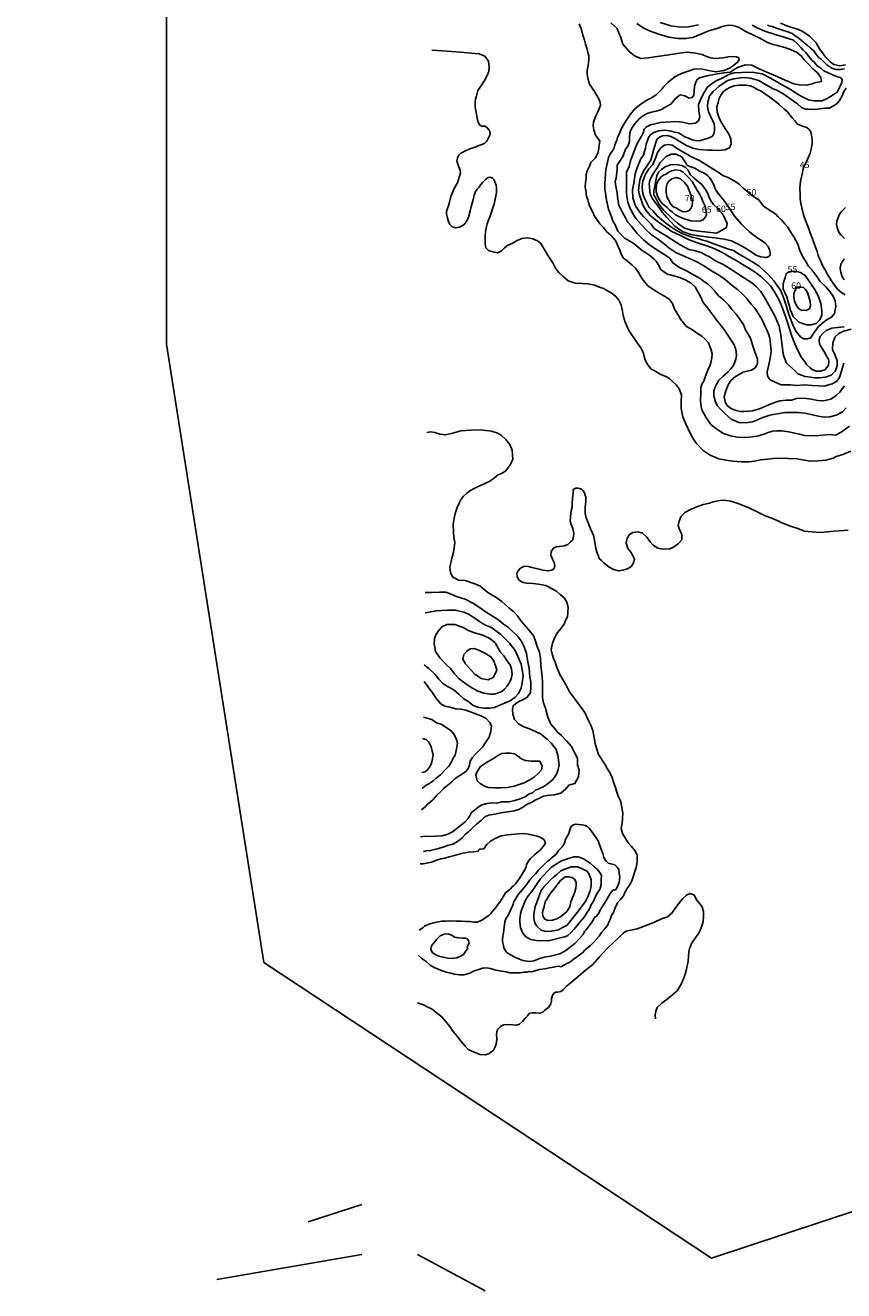
# Model space of a CAD drawing. Extents: x -583 to 16056, y -1656 to 8175.
# Drawn here: x -583 to 1016, y -19 to 2451 of the extents above; entities that cross this region are included whole.
import ezdxf

# ---------------------------------------------------------------- set-up
doc = ezdxf.new("R2010")
doc.units = 0
doc.header["$LTSCALE"] = 20
doc.header["$MEASUREMENT"] = 0
doc.layers.get('0').update_dxf_attribs({"linetype": 'CONTINUOUS'})
doc.styles.get("Standard").update_dxf_attribs({"font": 'VHARIALN.TTF'})

msp = doc.modelspace()

# ---------------------------------------------------------------- linework, layer by layer
at = {"color": 1, "linetype": 'CONTINUOUS'}
for p, q in [((74.6, 148.9), (-30.1, 115.1)), ((74.6, 51.8), (-208.4, 2.4)), ((183, 51.8), (315.4, -19.2))]:
    msp.add_line(p, q, dxfattribs=at)
msp.add_lwpolyline([(4186.2, 5217.6), (2596.5, 6488.4), (794.9, 6382.5), (-307.3, 5810.6), (-582.9, 4476.3), (-307.3, 2972.5), (-307.3, 1828.8), (-116.6, 621.6), (757.5, 44.3), (2626, 661.5), (4739.3, 1694.7), (5570.2, 2643.5), (5273.4, 3849.3)], close=True, dxfattribs=at)
for points, elevation in [([(499, 2453.9), (503.4, 2442.8), (506.3, 2431.8), (509.3, 2422), (511.5, 2414.4), (514.5, 2404.4), (515.9, 2398.1), (518.2, 2391.3), (517.7, 2386), (517.6, 2376.4), (514.5, 2363.2), (514.6, 2355.9), (515.8, 2348.7), (517.2, 2342.9), (519.2, 2336.6), (522.6, 2331.7), (525.7, 2326.7), (528.8, 2321.8), (533.6, 2314), (538, 2306.3), (540.4, 2300.5), (540.7, 2295), (538.8, 2289.8), (535.1, 2281.1), (530.8, 2273.5), (527.2, 2262), (526.7, 2254.9), (527.4, 2247.3), (530.9, 2236.7), (536.7, 2229), (539.6, 2224.9), (537.9, 2216.9), (537.4, 2210.5), (535.8, 2201.9), (530.2, 2191.7), (522.1, 2183.6), (519.2, 2176), (515, 2167.2), (512.7, 2160.2), (512.5, 2153.7), (511.3, 2143.6), (510.9, 2136.3), (511.7, 2131.6), (513, 2125.7), (512.5, 2121.4), (513.4, 2117.4), (516, 2110.7), (517.1, 2105.6), (520, 2097.7), (525.6, 2086.1), (529.3, 2078.4), (535.6, 2069.2), (539.5, 2063.6), (546.6, 2056.6), (552.3, 2048.8), (561.6, 2040.6), (568.8, 2032.4), (570.7, 2029.6), (574.5, 2021), (578.8, 2012), (581.1, 2004.4), (585.5, 1996.7), (592.6, 1991.3), (602.5, 1983), (609.3, 1977.1), (615.1, 1968.9), (618.5, 1962.6), (621.9, 1956.4), (633.4, 1942.3), (644.8, 1935), (657.3, 1926.9), (667.1, 1921.5), (675.4, 1915.9), (681.3, 1908.1), (685.4, 1897), (693.2, 1884.6), (697.2, 1877.2), (708.7, 1863.2), (720.3, 1856.4), (728.2, 1850.8), (738.8, 1844.5), (745.2, 1838.7), (751.5, 1831), (753.5, 1826.2), (756.3, 1819.3), (758.6, 1809.6), (758.4, 1802.2), (756.4, 1792.5), (754.3, 1786.2), (752.3, 1782.3), (747.3, 1769.9), (744.3, 1762.2), (741.6, 1755.5), (738.6, 1750.9), (736.9, 1743.4), (736.4, 1734.5), (735.8, 1718.1), (737.2, 1706.6), (738.7, 1700.8), (746.6, 1686.1), (756.1, 1672), (766.3, 1664), (781, 1654.6), (794.7, 1649.7), (808.4, 1647), (824.5, 1646.4), (836.8, 1647.5), (849.4, 1650), (859.5, 1653.3), (868, 1656), (876.9, 1659.1), (885.1, 1659.6), (894.8, 1659.6), (908.3, 1657.4), (917.3, 1655.5), (929.7, 1652.8), (938.9, 1650.3), (949.9, 1649.6), (967.8, 1650.1), (981.4, 1651.5), (988.8, 1652.4), (1000.4, 1650.8), (1012.8, 1658.2), (1027.2, 1668.3)], 20), ([(560.7, 2456), (567.3, 2450.2), (573.5, 2445), (575.1, 2440), (577.5, 2434.8), (579.7, 2429.1), (582.3, 2421.2), (584.5, 2414.6), (596.5, 2400.3), (606.7, 2392.2), (618.7, 2386.3), (633.8, 2387.5), (651.7, 2390.3), (674.4, 2393.7), (694.5, 2396.7), (709.7, 2399), (726.1, 2396.8), (739.3, 2393.9), (747.8, 2390), (755.6, 2387.6), (764.9, 2386.6), (780.4, 2387.8), (790.1, 2389.5), (798.1, 2390.1), (806.1, 2389.9), (811.1, 2387.6), (811.6, 2383.8), (808.6, 2379.2), (801.2, 2373.4), (794.3, 2368), (782, 2362.7), (766.3, 2360.5), (752, 2363.3), (738.1, 2366.2), (723.2, 2365.5), (703.1, 2358.7), (694.3, 2355.4), (685.9, 2350.9), (679.8, 2346), (672.7, 2340.4), (664.6, 2331.7), (660.4, 2326.7), (654.6, 2320.5), (649.2, 2315.7), (640.5, 2309.5), (631.2, 2305.2), (619.8, 2297.4), (608.1, 2288.1), (599.3, 2277.8), (590.1, 2263.9), (583.4, 2253.7), (580.9, 2248), (578.4, 2242.2), (575.8, 2236), (574, 2231.9), (572.9, 2227.3), (569, 2217.8), (567.3, 2212.1), (564.6, 2206.9), (560.1, 2201), (556.4, 2193.1), (554.2, 2184.1), (551, 2169.5), (549.6, 2151.6), (548.9, 2142.1), (549, 2131.4), (550.6, 2123.3), (551.8, 2114.4), (552.6, 2109.1), (553.6, 2104.6), (555.1, 2098.3), (556.5, 2092), (559.2, 2085.8), (562.3, 2077.1), (564.9, 2069.7), (570.9, 2059.2), (574.4, 2049.6), (587.5, 2035.9), (602.6, 2027.4), (606.8, 2024.3), (614.4, 2017.8), (622.2, 2011.8), (629.2, 2007.1), (637.4, 2001.5), (645.8, 1994.4), (649.5, 1990.5), (655.1, 1981.3), (658, 1975.1), (662.5, 1971.3), (671.9, 1965.1), (684.2, 1961.8), (696, 1958.7), (707.3, 1953.7), (718.1, 1947.8), (725.6, 1940.4), (730.4, 1932.5), (735.1, 1922.9), (741.2, 1910.3), (750.2, 1898.7), (757.4, 1889.2), (763.5, 1881.2), (768.2, 1874.9), (772.5, 1869.4), (774.2, 1866.9), (778.8, 1861.3), (783.5, 1855.3), (789.5, 1846.4), (796.2, 1836.5), (801.4, 1828.6), (805.3, 1818.2), (806.5, 1806.4), (805.4, 1799.7), (801.2, 1788.4), (795.8, 1781.4), (789.9, 1775), (780.2, 1766), (771.9, 1758.3), (765.2, 1746.7), (762.4, 1737.4), (761.8, 1728), (765.2, 1716.1), (768.8, 1708.8), (775.6, 1701.2), (783.1, 1694), (789.6, 1688.1), (796, 1682.3), (811, 1675.9), (823.8, 1675.1), (837.4, 1677.4), (847.2, 1681.2), (857.9, 1685.6), (869.4, 1689.7), (878.3, 1691.5), (886.7, 1692.9), (901.6, 1695.3), (915.1, 1695.6), (927.7, 1695.1), (939, 1693.7), (952.1, 1691.6), (965.7, 1688.2), (977.4, 1686.1), (988.8, 1686.9), (1001.3, 1690), (1013.2, 1696.4), (1020.5, 1704.6)], 25), ([(611.8, 2454.6), (624.2, 2446.4), (636.4, 2440.2), (654.9, 2433.6), (674.4, 2428.2), (692.3, 2425.4), (708.2, 2425.7), (720.9, 2427.2), (736.7, 2433.7), (752.1, 2440.3), (767.9, 2445), (781.3, 2449.5), (790.8, 2451.3), (798.7, 2451), (806.7, 2449.2), (813.1, 2446.1), (820.4, 2441.1), (829.7, 2436.2), (839.3, 2431.8), (849.5, 2427.1), (857.8, 2423.1), (866.7, 2417.4), (877.7, 2414), (886.5, 2412.1), (900.5, 2408), (913.3, 2403.3), (923.7, 2399.1), (932.7, 2391.8), (938.3, 2383.9), (945, 2377.2), (955.5, 2366), (964.4, 2358.5), (970.9, 2349.3), (972.3, 2341.8), (961.3, 2339.8), (954, 2336.7), (943.9, 2334.3), (929, 2335.2), (918.7, 2337.1), (909.4, 2340.6), (901.5, 2344.1), (886.9, 2350.7), (870.1, 2357.9), (857.6, 2363.3), (846.6, 2368), (836.6, 2373.5), (824, 2374.1), (814, 2371.1), (808.3, 2368.7), (801.8, 2364.9), (794.5, 2359.8), (781.5, 2358.7), (769.2, 2356.2), (749.3, 2352.6), (734.4, 2348.7), (729.8, 2345.6), (726.7, 2340), (724.4, 2332.2), (724, 2322.6), (723, 2314.6), (719.9, 2310), (713.8, 2309.2), (705.4, 2313.3), (696.3, 2315.8), (687.2, 2308.3), (678.3, 2297.4), (668.3, 2291.8), (658.5, 2286.1), (649.4, 2283.3), (640.3, 2281.8), (631.9, 2279.1), (622.6, 2274), (616.2, 2268.7), (607.2, 2258), (601.8, 2250.4), (598.7, 2243.7), (597.7, 2234.4), (597.1, 2224.5), (594.8, 2216.8), (589.6, 2209.7), (585, 2196.3), (579.6, 2187.9), (573.4, 2178.2), (573.4, 2170.1), (572.6, 2163.3), (571.1, 2153.7), (569.7, 2144.7), (570.6, 2137.9), (571.2, 2133), (573, 2123.9), (574.1, 2116.4), (574.8, 2111.4), (576.8, 2100.3), (579.6, 2093.4), (582.9, 2086.9), (589.3, 2075.1), (593.3, 2067.8), (600.9, 2059.9), (612.3, 2044.5), (625, 2032.7), (636.4, 2022.8), (644.7, 2016.5), (656.1, 2009.7), (666.7, 2002.9), (675.9, 1996.9), (682.2, 1987.3), (694, 1979.1), (708.4, 1972.1), (723.9, 1963.4), (735.6, 1956.9), (743.8, 1950.5), (751.2, 1945.9), (756.7, 1940.2), (764.3, 1932.3), (765.5, 1930), (771.4, 1923.1), (781.4, 1914.9), (791.2, 1904.6), (797.4, 1896.1), (805.9, 1887), (819.8, 1867), (824.2, 1856.4), (833.5, 1840.5), (837.5, 1827.7), (843.1, 1811.9), (847.3, 1800.1), (847.1, 1790.2), (843, 1782.7), (835.7, 1778), (819.7, 1774.1), (804.3, 1765.8), (796, 1758.2), (790.1, 1749.2), (785.5, 1737.4), (782, 1725.9), (784.8, 1714.3), (788.5, 1708.3), (796.4, 1702.4), (805.6, 1699.5), (813.4, 1697), (820.9, 1697.4), (830.2, 1698.1), (837.9, 1698.6), (844.1, 1700.5), (851.1, 1702.7), (860.7, 1706.5), (869.3, 1710.3), (880.4, 1715.1), (891.3, 1718), (903.1, 1719.5), (913.9, 1719.5), (923.4, 1722.5), (933, 1723.2), (943.3, 1722.7), (952.4, 1721.5), (965.2, 1718.9), (976.1, 1718.3), (990.8, 1721.2), (1001.3, 1728.2), (1008, 1735.3), (1017.2, 1747.4)], 30), ([(837, 2451.3), (846.7, 2446.1), (861.9, 2439.8), (883.8, 2432.9), (897.5, 2428.8), (911.5, 2424), (916.3, 2423), (919.1, 2420.7), (925.8, 2415.2), (931.8, 2408), (935.8, 2403.2), (941.6, 2398.1), (945.9, 2392.8), (953.5, 2383.4), (959, 2378.3), (963.8, 2372.4), (970.8, 2367.4), (977, 2362.1), (994, 2354.2), (1002.1, 2351.4), (1010, 2348.6), (1012.8, 2345.7), (1012.3, 2339.1), (1007, 2329), (1003.4, 2321.6), (993.4, 2313.9), (983.3, 2308.2), (974, 2303.7), (958.2, 2303.5), (946.8, 2305.8), (930.3, 2314.1), (911.7, 2326.1), (894.1, 2335.9), (873, 2347.8), (856.2, 2356.3), (836.8, 2359.6), (817, 2359.3), (802.1, 2358.2), (792.8, 2356.1), (785.7, 2352.2), (777.2, 2347.6), (768.1, 2343.6), (756.8, 2336.5), (749.2, 2329.5), (743.3, 2319.9), (738, 2310), (732.2, 2296.8), (733, 2283.8), (734.6, 2272.5), (732.3, 2265), (726, 2259.9), (714.7, 2259.1), (701.1, 2262), (687.9, 2263.5), (658.1, 2261.4), (638.5, 2257), (630.7, 2253), (626.3, 2248.2), (623.8, 2241.3), (620.5, 2234.9), (612.2, 2220.7), (605.1, 2202.2), (599.3, 2186.8), (596.4, 2175.7), (591.8, 2164.2), (591.4, 2157.2), (591.6, 2146.2), (591.7, 2123.3), (592.8, 2113), (594.3, 2106.1), (597.7, 2096.9), (603.2, 2084.4), (610.6, 2073.6), (620, 2062.5), (630.2, 2051.8), (640.5, 2042.3), (652.1, 2034.3), (662.5, 2026.8), (674.5, 2016.9), (686.3, 2008.6), (696.4, 2003.5), (715.6, 1995.3), (729, 1989.5), (739.6, 1983.3), (750.2, 1976.7), (761.1, 1970), (771.3, 1963.8), (781.6, 1956.9), (788.7, 1951), (797.6, 1943.4), (808.2, 1935.7), (815, 1929.6), (825.4, 1919.1), (834.9, 1906.9), (842, 1899), (845.9, 1893), (855.9, 1877.3), (861.7, 1864.4), (864.8, 1857.8), (869, 1848.8), (871.7, 1840.1), (872.5, 1828.5), (873.8, 1814.9), (872.4, 1801.3), (868.7, 1785.9), (866, 1774.9), (866.8, 1766.1), (872.1, 1759.4), (881.6, 1754.8), (893.7, 1749.1), (912, 1749.1), (924.1, 1748.1), (939.3, 1749.4), (953.9, 1747.7), (967.3, 1747.2), (979.1, 1746.9), (984.1, 1748.6), (993.2, 1751.1), (1001.8, 1756.1), (1006.7, 1762.3), (1009.3, 1769.4), (1013, 1780.7), (1015.9, 1791.3)], 35), ([(657.3, 2456.9), (677.9, 2450.2), (696.7, 2447.7), (712.6, 2448.5), (732.2, 2452)], 35), ([(866.9, 2451.8), (870.5, 2450.3), (876.2, 2448.7), (884.7, 2445.6), (894, 2442.1), (906.6, 2438.5), (915.1, 2435.3), (920.4, 2431.1), (928.9, 2425.5), (938.6, 2417.3), (944.7, 2412.5), (951.2, 2406.9), (957.3, 2401.5), (962.7, 2393.5), (967.1, 2388.6), (971.5, 2384.9), (982.6, 2374.1), (992.5, 2367.8), (1000.1, 2365.1), (1009.6, 2365.1), (1017.6, 2366.1)], 40), ([(892.4, 2455.1), (904.6, 2450.3), (916.2, 2446.6), (923.3, 2444.2), (931.9, 2441.2), (939.9, 2436.7), (949.3, 2429.7), (955.3, 2423.8), (961.7, 2416.8), (968.6, 2405.4), (975.6, 2395.3), (981.4, 2387.9), (989.1, 2379.9), (996.6, 2374.9), (1008.5, 2372.3), (1019.5, 2374.2)], 45), ([(211.4, 2402.5), (232.3, 2401.3), (249.7, 2400.1), (267.5, 2398.5), (288.6, 2396.8), (304, 2395.5), (314.8, 2390.7), (321.7, 2381.1), (323.1, 2369.3), (322.4, 2361.3), (320.3, 2354.5), (314.2, 2343.3), (306.9, 2332.2), (301.4, 2323.8), (298.3, 2313.4), (296.4, 2307.5), (295.9, 2301), (295.8, 2291.6), (298.1, 2281.5), (299.9, 2269.3), (302, 2261.8), (304.9, 2256.4), (309.2, 2254.5), (315.2, 2254.1), (320.3, 2250.7), (324.2, 2245.6), (324.9, 2240), (323.9, 2235.4), (318.9, 2224.8), (314.3, 2220.7), (305.3, 2217.4), (296.1, 2213.1), (285.7, 2210), (277, 2206.3), (268.2, 2201.7), (264.3, 2197.5), (261.1, 2191.6), (260.1, 2186.9), (262.2, 2180.2), (264, 2174.8), (266.5, 2168.7), (267.3, 2163), (261.5, 2143.8), (255.5, 2133.9), (250.9, 2123.8), (248.6, 2116.9), (245.7, 2106.1), (243.7, 2099.1), (241.9, 2093.4), (240.2, 2088), (240.2, 2082.7), (241.1, 2077.1), (243.9, 2068.3), (246.5, 2062.1), (251, 2057.6), (258, 2055.9), (265.1, 2057.1), (273.9, 2062), (279, 2068), (282.9, 2076.6), (286.3, 2088.8), (288, 2097.7), (289.8, 2104.3), (291.7, 2111.4), (294.1, 2119.1), (296.4, 2126.6), (299.5, 2131.4), (303.8, 2135.4), (306.6, 2140), (310.3, 2144.1), (316, 2150.1), (321.6, 2154.3), (325.4, 2154.9), (329.5, 2153), (332.1, 2150.4), (334.6, 2145.9), (337.1, 2139.2), (337.4, 2134), (337.5, 2125.1), (335.5, 2114.9), (334.3, 2108.8), (332.8, 2102), (330.7, 2094.6), (327.6, 2086.3), (325, 2078.9), (322, 2070.8), (319.2, 2063.8), (317.8, 2058.6), (315.8, 2048.5), (315.6, 2039.7), (315.5, 2032.7), (315.4, 2024), (316.9, 2016.6), (321.8, 2011.7), (330.7, 2008.9), (339.9, 2006.8), (348.1, 2011.5), (353, 2016.9), (360, 2022.3), (368.3, 2025.5), (377.7, 2030.8), (386.9, 2034.9), (398, 2036.4), (408.4, 2034.5), (417.9, 2030.5), (424.5, 2025.5), (430.2, 2015.7), (437.1, 2003.1), (447.3, 1987.8), (453.1, 1977.3), (459.6, 1968.7), (467.1, 1961.7), (477.3, 1952.3), (491.4, 1947.9), (504.6, 1946.9), (515.7, 1946.2), (529.5, 1943.7), (536.6, 1940.6), (546.9, 1937.6), (555.6, 1932.5), (563.5, 1927.6), (571, 1921.8), (576.5, 1914.7), (581, 1905.2), (583.2, 1896.5), (584.7, 1884.9), (588.7, 1871.8), (595.8, 1855.7), (611.3, 1833.5), (619.5, 1821.8), (625, 1811.1), (625.7, 1804.5), (627.8, 1797.5), (633.4, 1788.1), (639.8, 1780.2), (645.6, 1777.4), (657.5, 1770.3), (668.1, 1765.3), (675.2, 1761.7), (681.6, 1756), (688.4, 1749.5), (694.6, 1741.6), (698.7, 1729.5), (698.4, 1716.4), (698.4, 1703.3), (701.5, 1687), (707, 1674.5), (711.2, 1664.8), (719.7, 1647.2), (727.6, 1635.3), (741.3, 1621.4), (754.7, 1612), (772.2, 1605.1), (785.8, 1602), (799.4, 1600.1), (816.3, 1598.7), (830.2, 1598.8), (841.9, 1600), (853.3, 1603), (867.4, 1604), (877.3, 1605.5), (889.2, 1606.4), (907.7, 1605.6), (924.6, 1604.6), (939, 1602.1), (950.5, 1600.2), (965, 1600.7), (981, 1602.5), (995.1, 1606.4), (1001.1, 1609.5), (1014.3, 1613.2), (1029.5, 1619.9)], 15), ([(1020.3, 2328.8), (1015.8, 2322.2), (1013.2, 2314.9), (1007.8, 2304.5), (1002.1, 2297.7), (995.8, 2293.7), (987.1, 2289.7), (979.1, 2289.2), (964.8, 2287.6), (955.6, 2286.9), (946.9, 2287.3), (941.2, 2287.5), (933.1, 2290.8), (925.4, 2297.6), (917, 2303.8), (898.7, 2316.6), (886.7, 2323.7), (877, 2327.9), (860.1, 2337.5), (850, 2343.7), (833.7, 2348), (819.5, 2349.4), (801.4, 2347), (788.8, 2343.6), (771.6, 2331.8), (760.8, 2322.3), (753.5, 2313.3), (750.4, 2301.2), (749.8, 2292.6), (751.8, 2282.5), (754.8, 2275.3), (759.6, 2266.3), (762.8, 2258.9), (763.4, 2253.2), (763.1, 2244.9), (762.2, 2240), (759.5, 2235.1), (753.1, 2231.3), (742.8, 2228.1), (734.4, 2225.6), (726.2, 2226.5), (719.5, 2227.7), (712.9, 2230.6), (705.4, 2233.5), (699.7, 2237.2), (693.1, 2241.1), (685.6, 2242.6), (676.4, 2245), (666.1, 2246.4), (654.6, 2245.3), (645.2, 2241.9), (638.6, 2237.3), (635.4, 2233.8), (632.9, 2228.6), (629.8, 2219.4), (628.7, 2211.4), (626.6, 2204.8), (624.4, 2197.9), (619.7, 2190.6), (612.4, 2173), (608.5, 2161.1), (605.6, 2143.1), (603.5, 2130.1), (604.2, 2114.2), (608.9, 2098.7), (617.1, 2087.2), (625, 2078), (633.6, 2069), (639.5, 2062.8), (645.8, 2054.7), (657.9, 2046.7), (668.9, 2040), (679.8, 2033.1), (696.6, 2022.4), (713.6, 2013.6), (723.8, 2011.3), (730.9, 2009.3), (738.6, 2006.8), (745.5, 2003.2), (753.4, 1999.2), (765.6, 1991.7), (781.9, 1983.4), (797, 1974.1), (809.1, 1966.2), (820.3, 1958.9), (836.1, 1948.4), (845.3, 1940.6), (853.7, 1931.8), (862.3, 1917.9), (872.1, 1900.4), (881.4, 1884.3), (889.8, 1864.1), (893.3, 1846.5), (895, 1830.3), (898.1, 1806.6), (904.3, 1791.6), (915.5, 1781.2), (926.5, 1770.9), (940.6, 1765.6), (951.3, 1764.1), (958.2, 1763.1), (968.8, 1762.8), (980.2, 1764.1), (991, 1768.1), (999, 1776.2), (1002.8, 1786.4), (1002.8, 1797), (998.2, 1808.1), (994, 1818.1), (994.7, 1831.6), (998.9, 1842.8), (1006, 1849.8), (1015.1, 1854), (1030.1, 1857.8)], 40), ([(940.6, 1793.7), (933.5, 1802.5), (928.1, 1812.2), (923.1, 1823.4), (917, 1837.1), (913.2, 1848.2), (910.5, 1856.9), (907.2, 1866.8), (902.1, 1882.9), (896.1, 1898.7), (890.3, 1913.3), (886.1, 1921.8), (879.2, 1932.9), (872.8, 1942.3), (865.9, 1950), (853.6, 1960.5), (845.3, 1967.1), (833.8, 1975), (822.5, 1981.7), (806.9, 1991.3), (792.8, 1999.1), (782.2, 2005.5), (764.2, 2014.7), (750.6, 2020.3), (728.5, 2026.9), (714.2, 2032.3), (698.2, 2040.2), (678.9, 2049.6), (670.1, 2056.1), (658.8, 2063.8), (650.6, 2069.3), (638.6, 2079.3), (631.1, 2087.7), (626.8, 2094.9), (623.3, 2100.6), (619.5, 2112.5), (616.3, 2122.4), (615.1, 2129.5), (617.7, 2149.3), (621.4, 2160.1), (626.6, 2169.7), (632.6, 2177.9), (639.1, 2187.9), (642.2, 2199.9), (645.2, 2209.3), (648, 2220.5), (650.7, 2228.6), (655.8, 2232.8), (661.7, 2235.6), (671.6, 2236.1), (678, 2234.1), (687.5, 2229.9), (694.5, 2225.1), (708.9, 2216.8), (721.1, 2211.5), (733, 2208.8), (750.4, 2207.3), (759.7, 2207.5), (772.1, 2207), (783.7, 2207.8), (792.9, 2211.9), (796.2, 2220.1), (795.2, 2229.3), (790.6, 2240.1), (784.4, 2249.7), (775.8, 2263.5), (771.6, 2271.7), (768.5, 2282.2), (768.1, 2291.8), (770.3, 2300.2), (772.4, 2308.4), (776.3, 2316), (781.4, 2322.5), (786.1, 2325.6), (793.3, 2330.1), (801.4, 2333), (810.8, 2334.4), (823.7, 2334.5), (833.8, 2332.8), (841, 2329.7), (847.6, 2326.1), (854.8, 2322.5), (863, 2317), (871.7, 2310.7), (877.6, 2306.5), (884.2, 2301), (889.5, 2296.7), (899, 2288.4), (905.8, 2282.5), (915.3, 2270.7), (920.2, 2264.6), (923.3, 2260.5), (924.4, 2259), (927.7, 2257.6), (935.5, 2254), (943.6, 2252), (948.5, 2247.6), (951.6, 2243.2), (953.2, 2236.7), (954.4, 2229), (954, 2220.6), (952.3, 2209.7), (950, 2201.3), (946.3, 2192.3), (943.4, 2185.1), (939.5, 2177.5), (936.8, 2171), (934.4, 2160.8), (931.5, 2146.9), (930.4, 2133.1), (930.6, 2120.6), (931, 2113.1), (931.8, 2103.6), (933.8, 2094.9), (936.4, 2083.6), (939.3, 2075.5), (942.6, 2066.6), (947.1, 2055.7), (950.6, 2046.3), (954.9, 2034.3), (959, 2023), (963.7, 2009.4), (966.2, 2002.1), (971, 1990.4), (975.1, 1981.3), (979.7, 1973.7), (983.6, 1965.8), (988.6, 1957.8), (993.2, 1950.5), (999.1, 1942.1), (1004, 1936.2), (1012.1, 1929), (1018.4, 1924.9)], 45), ([(643.2, 2089), (636.1, 2095.2), (631.9, 2103.1), (625.4, 2116.2), (622.8, 2126.2), (622.4, 2136.4), (623.4, 2147.1), (627.7, 2159.1), (635.4, 2170.8), (642.9, 2179.5), (648.3, 2191.7), (652.3, 2202.8), (658.7, 2212), (666, 2217.2), (672.5, 2218.5), (681.2, 2217.5), (689.5, 2211.5), (696.8, 2207.1), (702.9, 2203.4), (710.5, 2198.8), (716.2, 2195.7), (722.6, 2192.3), (733.1, 2187.8), (741.3, 2183), (751.7, 2176.1), (762, 2169.5), (772.4, 2163), (781, 2157.5), (790.2, 2154.2), (801.8, 2147.8), (811, 2141.5), (819.3, 2133.3), (829.1, 2125.4), (838.6, 2117.7), (849.8, 2110.2), (859.3, 2098.1), (874.1, 2088.1), (883.3, 2082.2), (888.1, 2077.6), (894.5, 2071.5), (900.5, 2063.9), (905.7, 2057.5), (913.2, 2046.3), (918.6, 2038.4), (926.2, 2023.8), (930.4, 2011.5), (936.4, 1997.8), (941.8, 1990.2), (946.7, 1981.8), (953.4, 1974.1), (963, 1961), (970.1, 1951.3), (981.1, 1940.5), (987.9, 1932), (994.9, 1922.4), (999.2, 1913), (1000.7, 1903.1), (997.9, 1888.7), (991.9, 1881.7), (981.8, 1875.3), (974.9, 1870.6), (966.6, 1863.5), (962.4, 1858.1), (955.4, 1847.4), (951.5, 1841.3), (944.9, 1839.1), (937, 1839), (931.3, 1842.9), (922.4, 1853.9), (916.6, 1866.2), (908.5, 1886.6), (903.1, 1903.9), (897.8, 1921.5), (892.4, 1934.1), (879.4, 1952.6), (868.2, 1964.9), (850.2, 1981.5), (828.3, 1994.6), (811.5, 2004.2), (800.7, 2011.8), (788.7, 2014.7), (762.3, 2024.7), (748.7, 2029.8), (740.6, 2031.6), (731, 2034.9), (719.6, 2037.7), (712, 2040.5), (701.5, 2043.8), (687.7, 2051.1), (678.2, 2058.1), (667.4, 2065.6), (651.9, 2078.6), (643.2, 2089)], 50), ([(751.7, 2037.3), (732.6, 2040.2), (717.5, 2043.1), (702.4, 2048.1), (695.3, 2052.4), (685.8, 2059.1), (677.9, 2067.4), (670.2, 2076.1), (661.4, 2086.1), (653.1, 2098.3), (646.5, 2107.2), (641.5, 2113.9), (638.5, 2120.3), (637.4, 2126.1), (636.6, 2135.7), (636.1, 2141.8), (637.4, 2149.2), (640.8, 2156.7), (647, 2166.5), (651.4, 2172.8), (657.4, 2183.3), (662.4, 2188.4), (669.2, 2195.2), (678.7, 2199.7), (688.8, 2199.9), (699.4, 2194.7), (703.9, 2187.5), (707.9, 2181.2), (710.2, 2177.7), (717.5, 2174.7), (725.3, 2172), (735.4, 2165.9), (741.9, 2163.1), (746.8, 2160.6), (750.7, 2157.2), (753.9, 2154.2), (757.8, 2148), (761.9, 2139.9), (764.9, 2132.1), (768.6, 2125.7), (774.7, 2118.4), (782.8, 2107.7), (793.8, 2091.8), (803.4, 2077.9), (816.2, 2063.3), (823, 2055.9), (831.4, 2048.5), (839, 2041.9), (849.9, 2034.4), (856.2, 2030.5), (863.1, 2025.5), (868.3, 2019.4), (870.9, 2013.1), (872.2, 2007.5), (871.9, 2003.2), (869.4, 1999.7), (865, 1998.1), (854.1, 1999.1), (844.3, 2002.7), (836.3, 2008.1), (823.7, 2016.3), (812.1, 2022.5), (796.7, 2030.2), (782.1, 2033.6), (764, 2036), (751.7, 2037.3)], 55), ([(670.7, 2095.7), (661.4, 2103.5), (656.3, 2110.4), (653, 2116.5), (649.7, 2125.8), (649.5, 2132.9), (650.2, 2141), (652.7, 2147.2), (656.3, 2151.8), (660.8, 2156.7), (665, 2159), (669.1, 2160.7), (674.4, 2164.6), (679.9, 2167.3), (688.2, 2169.1), (696.1, 2167.8), (702.3, 2164.3), (709, 2158.3), (713.6, 2153.2), (720, 2146.2), (725.8, 2136.1), (730.2, 2127.9), (734.5, 2120.7), (738.2, 2114.6), (741, 2106.2), (744.5, 2099.5), (746.2, 2092.2), (747.4, 2086.7), (747.7, 2081), (745.8, 2077), (741.5, 2071.7), (736.2, 2069.4), (728.1, 2068.8), (717.5, 2069.4), (704.8, 2073.1), (695.2, 2077.2), (687.3, 2081), (681.1, 2086.1), (676.4, 2090.1), (670.7, 2095.7)], 65), ([(690.7, 2093.4), (696.3, 2089.5), (703.1, 2087.1), (709.6, 2087.6), (714.2, 2089.5), (717.5, 2093.3), (720, 2098.8), (720.7, 2106.7), (717.9, 2118.8), (713.9, 2129), (710.8, 2136.9), (704.7, 2144.6), (697.2, 2151.5), (689.4, 2154.2), (680, 2151.3), (673.5, 2146.6), (670.8, 2142.1), (668.9, 2134.7), (668.9, 2125.3), (670.3, 2116.3), (673.3, 2110.2), (677.7, 2102.8), (682.3, 2097.3), (690.7, 2093.4)], 70), ([(1017.2, 2034.9), (1011, 2041.4), (1007.1, 2046.3), (1004.9, 2050.4), (1003, 2056.4), (1001.9, 2062.3), (1002.4, 2068.6), (1004.9, 2075.9), (1007.6, 2082.4), (1012.2, 2088.6), (1019.1, 2095.5)], 40), ([(1016.6, 1954.4), (1013.1, 1959.9), (1009.9, 1968.8), (1008.8, 1976.3), (1010.2, 1984.6), (1016.5, 1995.3)], 40), ([(942.9, 1866.6), (952.3, 1866.4), (962, 1869.3), (968.9, 1876), (973.1, 1885.2), (973.1, 1893.6), (971.1, 1908), (966.1, 1923.1), (957.8, 1937.7), (947.5, 1952.5), (940.7, 1962.8), (931.4, 1968.8), (920.1, 1971.4), (908.4, 1970), (903.5, 1966.2), (902.3, 1960.6), (899.8, 1953.3), (897.3, 1946.3), (897.6, 1936.1), (900.7, 1929.6), (904.5, 1921.4), (908.5, 1906.7), (911.6, 1895.3), (917.1, 1882.7), (927.9, 1871.4), (939, 1867.6), (942.9, 1866.6)], 55), ([(932.6, 1939.8), (924.3, 1940), (920.5, 1933.1), (918.3, 1927.2), (918.5, 1920.8), (919.9, 1912.9), (922.7, 1905.8), (927.5, 1898.4), (933.3, 1894.9), (942.2, 1894.2), (948.7, 1898), (951, 1904), (950.4, 1912.3), (947.5, 1921.2), (944.8, 1929.3), (940.7, 1936.3), (937.4, 1939.5), (932.6, 1939.8)], 60), ([(1016.4, 1862.6), (1003.9, 1861.1), (992.5, 1859.7), (981.5, 1855.6), (974.9, 1849.5), (969.7, 1843.5), (967.6, 1836.9), (968.7, 1828.8), (973.8, 1820.5), (979.3, 1811.1), (982.5, 1805.4), (986, 1799.3), (986.7, 1794.1), (986.1, 1787.7), (983.2, 1783.8), (978.8, 1778.9), (970.2, 1775.7), (962, 1775.7), (954.5, 1779.1), (950.3, 1782.8), (943.1, 1789.1), (940.6, 1793.7)], 45), ([(195, 837.8), (199.7, 839.7), (208.7, 840.1), (221.7, 843.3), (233.2, 847), (242.1, 849.8), (252.4, 852.7), (259.5, 856.7), (266.9, 862), (271.2, 865.9), (276.5, 871.2), (282.9, 876.5), (288.2, 882), (298.4, 891.5), (308.5, 899.4), (315, 905.7), (322.2, 908.9), (334.1, 911.3), (345.9, 913.7), (359.4, 915.7), (372.2, 917.5), (381.2, 920.3), (390.4, 925.2), (397.8, 930.6), (406, 934.2), (413.3, 938.8), (421.6, 942.1), (429.2, 946.4), (436.8, 947.6), (450.9, 948.6), (463.4, 952), (473, 960.6), (478.8, 968), (490.6, 971.3), (497.7, 984.1), (499.1, 996.8), (496.1, 1007.6), (495.7, 1020.3), (490.7, 1030.4), (484.4, 1043.2), (475.2, 1053.8), (464.5, 1064.7), (457.4, 1070.8), (452, 1077.1), (443.6, 1086.9), (438, 1100.3), (433.1, 1118.1), (429.3, 1128.4), (427.4, 1138.4), (427.4, 1147.3), (427.5, 1168.1), (426.8, 1179.6), (425.3, 1191), (423.9, 1201.2), (423.7, 1215.9), (421.5, 1227.2), (417.2, 1238.4), (413.2, 1250.6), (410.2, 1258.5), (399.5, 1272), (386, 1288), (379.3, 1297.8), (371.1, 1307), (361.8, 1313.7), (347.9, 1326.1), (337.2, 1334), (320.4, 1344.1), (305.3, 1356.6), (293.6, 1361.7), (276.1, 1367), (263.5, 1368.3), (251.9, 1374.4), (247.7, 1382.9), (246.6, 1393.4), (250.6, 1410.4), (253.6, 1422.7), (254.6, 1431.1), (256.1, 1441.7), (254, 1451.1), (253.4, 1461.5), (252.8, 1477.4), (254.7, 1489.1), (257.2, 1500.4), (260.8, 1509.6), (264.4, 1518.4), (268.7, 1526.2), (273.3, 1531.8), (279.3, 1537.3), (286.5, 1542.9), (293.8, 1546.7), (301.9, 1551), (313.3, 1556.3), (323.5, 1560.3), (330.3, 1564.9), (337.5, 1571), (340.8, 1573.8), (347.6, 1576.5), (355.8, 1581.2), (364.5, 1592.9), (369.2, 1603.8), (368.2, 1622), (363.4, 1632.8), (355.8, 1642.9), (346.7, 1651.1), (338.1, 1655.8), (327.5, 1658.8), (305.8, 1661.3), (287.4, 1661.1), (268, 1659.7), (249.6, 1654.4), (237.4, 1651.6), (226.9, 1652.8), (217.2, 1656.3), (208.4, 1657.3), (201.8, 1656.3)], 15), ([(185.1, 635.1), (192.5, 628.8), (200.4, 623.4), (208.1, 616.6), (216.1, 611.7), (226.6, 607.3), (239.2, 602.8), (248.3, 600.6), (255.7, 598.9), (265.6, 597.6), (273.7, 597.5), (285.8, 600.6), (294.1, 605.3), (301, 607.3), (310.1, 610.7), (318.7, 611), (325.5, 609.9), (336.8, 606.5), (347.4, 604.6), (356.6, 603.3), (363.8, 601.1), (368.8, 601.2), (374.3, 601.1), (383.7, 601.5), (391, 602.7), (396.8, 603), (401.2, 603.7), (406.2, 603.4), (410.5, 604.6), (421.4, 607.6), (431.9, 609.5), (441, 611.2), (448.7, 612.6), (458.1, 614.3), (461.6, 613.6), (464.1, 613), (466.2, 615.3), (470.7, 617), (474.8, 619.4), (479.3, 621.6), (483.6, 624.4), (488, 627.8), (493.2, 631.2), (499.8, 636.4), (505.3, 640.7), (510.1, 645.4), (515.1, 650.2), (521.4, 655), (527.4, 661.4), (532.9, 667.2), (538.1, 672.7), (543, 679.8), (548.2, 686.2), (551.5, 690.8), (554.9, 695.2), (557.2, 700.4), (559.6, 705.5), (562.4, 713.3), (565.8, 719.4), (569.6, 728.1), (573.8, 737.8), (579.5, 744.3), (585.9, 751.5), (587.4, 756.6), (589.3, 760.2), (592.4, 765.2), (596.2, 770.4), (599.1, 775.7), (601.9, 780.7), (605.3, 790.6), (607.9, 799.3), (610.2, 806.7), (612.3, 818), (612.4, 831.2), (608.5, 839.3), (600.9, 848.6), (595, 855.3), (589.6, 863.6), (583.9, 873.7), (581, 883), (583.1, 893.7), (584.3, 913.2), (581.9, 927.3), (580.6, 935.6), (575.3, 946.4), (572.1, 956.1), (569.8, 963), (566.9, 971.6), (564, 980.5), (561.6, 987.3), (557.4, 994.3), (554, 1000.2), (550.9, 1005.8), (547.8, 1010.4), (536.9, 1027.5), (533.6, 1038.1), (530.3, 1048.8), (528.6, 1060.4), (526, 1074.6), (521.8, 1084.8), (516, 1096.7), (511, 1108), (503.6, 1118.5), (493.4, 1132.4), (488.5, 1139.1), (480.2, 1150), (476.2, 1157.6), (469.5, 1169.6), (462, 1182.6), (455.9, 1196), (452.5, 1207.7), (448.1, 1217.2), (446.4, 1223.9), (444.3, 1231.8), (445.6, 1239), (446.7, 1245), (449.4, 1251.7), (452.5, 1257.7), (456.7, 1265.7), (461.6, 1271.3), (469.6, 1282.1), (471.6, 1287.8), (474.6, 1292.4), (476.2, 1296.9), (477, 1302.2), (477, 1306.8), (477.4, 1314), (476.5, 1320.7), (474, 1326.2), (469.8, 1333.4), (462.2, 1339.7), (455.4, 1345.6), (447.8, 1350.4), (433.7, 1357.5), (419.4, 1360), (409.2, 1361.2), (396.7, 1361.9), (389.4, 1363.5), (384.5, 1365.7), (380.7, 1369.6), (377.7, 1375), (377.1, 1381.6), (379.8, 1386.3), (384.5, 1391.3), (389.2, 1394.1), (393.4, 1395.1), (400, 1394.6), (406.4, 1392.9), (415.5, 1390.5), (428.8, 1387.7), (438.4, 1386.4), (445.5, 1387.6), (450.4, 1391), (451.4, 1396.3), (450.1, 1402.4), (446.5, 1410.1), (443.8, 1416.6), (444.6, 1423.7), (448.7, 1430.2), (454.4, 1432.8), (460.9, 1433.9), (469.5, 1434.8), (477.2, 1437.9), (482.2, 1442.5), (485.8, 1446.2), (487.6, 1450.8), (488.6, 1457.5), (487.7, 1463.1), (486.5, 1468.9), (483.4, 1476.7), (481.5, 1483.1), (482.3, 1491.3), (483.6, 1503.1), (485.6, 1510.3), (485.4, 1516.9), (486.2, 1528.7), (487.1, 1537.7), (487.6, 1544.9), (492.5, 1547.7), (497.4, 1547.3), (503.4, 1545.4), (506.9, 1542.1), (509.4, 1538.3), (511, 1534), (512, 1530.6), (511.9, 1521.9), (511.5, 1515.7), (511, 1511.4), (510.8, 1502.1), (510.8, 1497.9), (512.8, 1489.7), (516, 1481.7), (519.3, 1473.3), (521.9, 1466.5), (524.9, 1460.5), (527.6, 1453.4), (529.9, 1441.6), (531.1, 1434.5), (531.9, 1430), (534.1, 1420.6), (536.3, 1417), (538.3, 1410.2), (542.5, 1406.3), (547.5, 1401.5), (557.7, 1393.2), (566, 1389), (575.8, 1386.5), (585.3, 1387.7), (594.7, 1390.7), (601.3, 1395.2), (605.2, 1401.6), (607.4, 1409.1), (600.6, 1422), (594.2, 1430.1), (591, 1441.1), (592.7, 1449.7), (597.3, 1457.2), (603.8, 1461.2), (614.4, 1462.1), (622.5, 1459.7), (631.5, 1451.9), (637.7, 1442.6), (643.8, 1436.3), (652.7, 1430.7), (663, 1428.5), (676, 1429.2), (683, 1432.5), (692.9, 1439.8), (699.4, 1446.7), (699.9, 1456.4), (697.8, 1461.4), (694.7, 1468.9), (692.2, 1474.8), (694.5, 1483.4), (697.9, 1491.3), (705.4, 1500.3), (717.9, 1506.7), (730.2, 1511.5), (741.6, 1516), (753.6, 1518.6), (761.1, 1521.2), (770, 1523.1), (778.2, 1524.4), (786.7, 1523.8), (795.4, 1522.1), (803.9, 1519.4), (812.8, 1516.6), (830.4, 1509.2), (842.6, 1503.2), (853.4, 1497.9), (862.5, 1493.4), (873.7, 1489.4), (878.2, 1487.8), (885.9, 1484.3), (894.8, 1480.2), (902.4, 1477.5), (912.1, 1473.4), (924.2, 1469.6), (939, 1463.9), (953.3, 1462.6), (969.5, 1461), (984.2, 1462.5), (996.6, 1463.8), (1006.7, 1464), (1024.2, 1465.6)], 10), ([(189, 867), (198.3, 868.2), (207.8, 867.3), (218.7, 868), (230.9, 868.7), (242.6, 871.9), (251.6, 876.6), (257.5, 881.1), (264, 886.1), (270.1, 890.9), (276.3, 896), (281.6, 902), (285.9, 909), (288.6, 914.7), (294.6, 918.8), (301, 924.2), (307.6, 928.4), (316.3, 931.1), (327.3, 933), (338.1, 932.8), (348.1, 934.9), (362.1, 935.4), (373.3, 937.5), (383.8, 941.3), (393.3, 945), (401.6, 950.6), (408, 953.1), (413.7, 957.9), (420.5, 960.8), (429.9, 964.9), (438.9, 971.7), (447.1, 977.9), (451.6, 984.3), (455.5, 990.7), (458.2, 998.5), (460.3, 1007.5), (459, 1016.5), (457.7, 1026.1), (454.2, 1037.5), (445.2, 1049.3), (436.6, 1057.6), (423.4, 1067.8), (405.2, 1076.4), (389.4, 1082.4), (380.8, 1087.5), (373, 1095.8), (369.4, 1106.4), (368.6, 1115.8), (370.3, 1122.7), (374.7, 1126.3), (381.3, 1131.3), (387.6, 1133.7), (396.9, 1138.9), (403.8, 1147.8), (404.5, 1159), (404.7, 1169.8), (402.9, 1178.9), (401.2, 1195.9), (399, 1208.1), (397.5, 1216.4), (396.5, 1225), (391.6, 1238.1), (385.8, 1249.8), (379.6, 1257.6), (361.1, 1275.5), (351.5, 1282.3), (341.2, 1290.4), (327.9, 1299.1), (317.3, 1305.2), (304.4, 1314.4), (291.3, 1323), (276.5, 1330.9), (259.6, 1335.8), (246, 1341.7), (238.3, 1344.6), (226.4, 1344.4), (210.6, 1344.1), (198.3, 1344)], 20), ([(196.6, 1202.4), (205.6, 1195.2), (216.9, 1184.6), (224.8, 1174.7), (231.8, 1167.2), (242, 1160.5), (254, 1153.9), (264.6, 1144.9), (273.9, 1136.6), (283.3, 1130.4), (291.9, 1123.6), (303.3, 1119.2), (314.4, 1118.1), (324.6, 1118.1), (333.4, 1119.4), (340.9, 1122.5), (348.7, 1125.9), (356.4, 1129.2), (364.2, 1132.6), (373.1, 1138.7), (380.6, 1146.6), (385.5, 1156.9), (387.8, 1167.6), (389.5, 1181.6), (387.9, 1192.7), (385.8, 1203.7), (382.1, 1213.2), (374, 1230.8), (363.2, 1245.3), (346.3, 1262.1), (326.4, 1276.3), (316, 1280.4), (304.8, 1286.5), (295.2, 1293.8), (283.2, 1301.5), (273.8, 1305.4), (257.7, 1309.3), (241.8, 1309.5), (219.6, 1307.9), (206.2, 1305.8), (198, 1304.5)], 25), ([(341.6, 1148.1), (347.7, 1150.8), (353.5, 1155), (358.4, 1161), (363.1, 1168.2), (366.5, 1175.4), (368, 1184.3), (366.6, 1194.4), (364.3, 1202.9), (358.8, 1209.1), (351.7, 1220.2), (345, 1228.3), (335, 1245.5), (324.5, 1253.8), (310.7, 1260.9), (294.9, 1265.4), (283.2, 1269.7), (272.7, 1275.3), (256.1, 1281.5), (240.7, 1281.5), (230.9, 1276.6), (224, 1268.8), (219, 1261), (216.4, 1253.9), (215.5, 1244), (218.3, 1228.7), (227.1, 1216.4), (238.9, 1204.3), (248.2, 1194.8), (255.7, 1185.3), (264.6, 1175.5), (277.4, 1165.5), (287.4, 1159.4), (299.8, 1152.2), (312.8, 1147.1), (324.9, 1145.3), (333.2, 1145.6), (341.6, 1148.1)], 30), ([(321.5, 1173.6), (307.7, 1175.7), (295.3, 1184.2), (287, 1193.6), (277.2, 1204.5), (271.9, 1213.6), (274, 1222.7), (279.8, 1229.4), (286.1, 1234), (294.7, 1234.3), (304.2, 1230.6), (316.4, 1224.9), (326.7, 1218.6), (332, 1211.2), (335.4, 1201.2), (338.4, 1192.3), (335.9, 1186.3), (331.1, 1178.1), (321.5, 1173.6)], 35), ([(191.2, 919.9), (198.3, 925.5), (202.9, 930.5), (208.5, 935.4), (213.1, 939.4), (217.5, 944.3), (220.5, 947.6), (228.8, 955.3), (233.9, 961.1), (239.3, 964.9), (245.9, 970.3), (250.7, 974.8), (254.8, 978.6), (261.1, 983.9), (267.4, 987.6), (273, 990.9), (278.1, 995.3), (282.5, 1000.4), (284.6, 1006.8), (286, 1014.9), (290.7, 1022), (296.6, 1028), (301.9, 1033.2), (310.4, 1041.7), (317.5, 1053.2), (323.2, 1061.7), (326.7, 1073.4), (327.6, 1083.3), (324.1, 1090.6), (317.4, 1098.2), (308.6, 1102.6), (300.4, 1105.4), (290.2, 1109.3), (277.8, 1114.4), (268.5, 1115.9), (258.1, 1116.9), (246.1, 1119.8), (236.5, 1122.1), (228.9, 1126.7), (220.7, 1136.3), (212.3, 1148.2), (203.7, 1160.6), (196, 1169.9)], 20), ([(192.4, 961.1), (200.4, 967.7), (207, 971.2), (213.6, 975.9), (219.7, 981.4), (228.1, 987.8), (237.4, 997.5), (244.9, 1005.2), (246.9, 1009.7), (250.6, 1014.8), (253.2, 1020.6), (256.7, 1026.4), (258.6, 1035.7), (260.7, 1045.8), (261.7, 1050.5), (258.9, 1058.8), (254.2, 1067.5), (248.2, 1074.5), (239.4, 1080.4), (230.5, 1086.5), (220.7, 1089.6), (211.2, 1096.1), (199.5, 1099.2), (194.9, 1100.5)], 25), ([(192, 992.5), (198.3, 994), (203.4, 998.1), (208.1, 1004.9), (210.7, 1011), (212.7, 1018.9), (213.6, 1027.4), (212, 1034.1), (210.1, 1042.3), (207.1, 1047.9), (204.7, 1052.5), (200, 1056.9), (193, 1058.9)], 30), ([(334.5, 962.7), (321.5, 963.4), (314.3, 965.9), (305.7, 970.8), (300.1, 976), (298.4, 982.2), (297.1, 987.2), (298.9, 993.3), (306.3, 1004.5), (318.2, 1011.8), (331.5, 1019.9), (341.6, 1026.1), (347.8, 1029.4), (355.9, 1030.4), (364.7, 1030.3), (372.6, 1028.7), (378.7, 1025), (384.9, 1020.1), (393.5, 1015.9), (405.2, 1014.3), (413.5, 1014.8), (422.2, 1014.8), (426.7, 1004.9), (425.4, 997.6), (419.7, 991.2), (411.4, 983.4), (401.7, 977.2), (391.5, 972.4), (382, 968.9), (371.8, 965.5), (359.2, 963.4), (346.2, 962.4), (334.5, 962.7)], 25), ([(374.7, 631.3), (367.4, 635.2), (361.5, 638.5), (358, 640.8), (355.5, 643.7), (353.1, 647.5), (351.9, 650.9), (351, 654.5), (350.7, 657.6), (349.4, 662.5), (349, 667.8), (349.8, 672.4), (351.3, 680.3), (352.8, 690.2), (353.7, 701.2), (355.6, 707.1), (360.8, 715.2), (365.6, 724.9), (369.2, 733.6), (371.7, 739.9), (380.2, 754.5), (384.2, 759.6), (388.4, 764.1), (392.8, 769.1), (398.5, 777.1), (402.9, 783.1), (409.1, 789.8), (413.3, 794), (416.7, 798.4), (419.9, 801.7), (426.2, 808.5), (430.6, 813), (437.9, 819.2), (446.6, 826.7), (454.2, 833.3), (459.3, 840.8), (465.3, 846.9), (469, 851.8), (471, 856.7), (472, 861), (475.7, 867.6), (479, 873.4), (481.4, 882.7), (483.3, 887.2), (488.1, 890.1), (492.4, 891.6), (498.4, 891.1), (505, 890.4), (510.9, 889), (515.9, 886.7), (518.7, 883.6), (523.1, 878), (526.7, 873.6), (532.3, 865.1), (536.1, 859.4), (541.5, 844.2), (545.2, 834.2), (547.2, 826.5), (551.5, 819.4), (555.8, 815.4), (563.3, 813.8), (568.7, 812), (573.1, 807.8), (576.7, 802.8), (577.3, 796), (578.8, 788.6), (577.2, 778.4), (574.7, 771), (570.8, 764.1), (568.4, 762.6), (565.6, 763.5), (562.3, 759.3), (558.9, 755), (552.1, 742.6), (545.3, 732.1), (539.8, 723.7), (538.3, 719.2), (535.8, 715.1), (532.1, 711.4), (528.8, 710), (526.7, 704.1), (522.7, 698.3), (512.6, 685.5), (509.7, 682.1), (506.8, 676.3), (500.7, 669.7), (490.4, 658.7), (473.2, 645.3), (461.4, 638.5), (443.3, 634.2), (430.6, 631.7), (422, 629.3), (410.6, 624.6), (401.8, 623.3), (389.2, 625.7), (374.7, 631.3)], 15), ([(389.2, 679.1), (386.3, 684.6), (384.5, 689), (383.8, 694.8), (383.1, 700), (383.1, 706.2), (384.6, 716.3), (386.5, 723.9), (393.7, 741.7), (398.2, 749.5), (410.1, 765), (414.3, 772), (422.8, 784.2), (429.4, 791.4), (436.4, 799.1), (444.5, 806.8), (452.9, 812.9), (464.3, 819.9), (476.4, 824.2), (488.5, 828.1), (497.9, 828.1), (507.4, 823.8), (515.3, 818.5), (520.4, 815.2), (528.3, 808.3), (533.9, 803.6), (539.6, 797.2), (542.5, 791.1), (541.8, 784.5), (542.3, 773.9), (539.7, 764.3), (535.4, 759.1), (529.7, 748), (526.8, 741.2), (523.4, 735.5), (521.2, 730.7), (518.7, 725.3), (515.6, 720.3), (509.1, 710), (501.1, 701.2), (489.6, 686.7), (482.6, 679.6), (476.8, 674.4), (470.8, 671.7), (462.1, 669.8), (441.7, 664.4), (419.7, 664.1), (403.8, 666.4), (394.3, 672.4), (389.2, 679.1)], 20), ([(415.8, 737.5), (421, 751.5), (425, 762.2), (430.8, 770.2), (437.4, 776.4), (442.4, 782.5), (448.8, 788.3), (455.7, 793.2), (463, 800.5), (472.3, 804.6), (484.3, 808.2), (496.2, 808.1), (505.2, 804.1), (513.4, 800.5), (518.2, 795), (522.4, 783), (522.4, 770.1), (520.3, 762.1), (515.8, 749.8), (510.6, 740.3), (497.7, 722.5), (487.9, 709.9), (475.5, 694.7), (467.8, 690.3), (458.4, 685.5), (445.2, 682.6), (433.6, 681.9), (424.6, 684.8), (416.4, 692.7), (412.6, 699), (410.4, 707.2), (410.3, 715.8), (412.9, 731), (415.8, 737.5)], 25), ([(435.8, 745.3), (440.3, 753.3), (446.8, 761.3), (452.4, 768.3), (458, 775.7), (462.5, 781.7), (467.7, 785.7), (472, 789.1), (479, 789.1), (485.2, 787.8), (490, 784.1), (492.9, 778.1), (493.2, 773.4), (492.4, 766.9), (490.4, 759.6), (487.9, 752.3), (482.7, 740), (480.9, 730.1), (474.7, 720.8), (465, 712.5), (455.5, 706.9), (447.1, 704.2), (437.8, 703.6), (431.8, 706), (427.8, 712.3), (427.5, 719.9), (430.5, 731), (432.6, 740), (435.8, 745.3)], 30), ([(183, 543), (195, 538.7), (201.9, 535.2), (211.9, 530.7), (219.7, 524), (231, 515.6), (238.1, 507.3), (246.1, 496.3), (252.3, 487.5), (259.9, 478.5), (269.1, 466.7), (276.4, 458.5), (282.5, 451.8), (290.9, 447.8), (305.5, 442.2), (315.6, 441.4), (322.6, 443.1), (326.8, 446.6), (331.4, 450.4), (334.8, 456.8), (337.5, 464.6), (338.4, 473.4), (337.5, 481.1), (338.4, 486), (340.3, 491.5), (345.2, 496.4), (352.1, 499.6), (361.6, 500.4), (376.4, 499.2), (382.4, 501), (388.6, 506.2), (393.4, 512.7), (397.9, 517.6), (402.2, 522.4), (407.1, 523.2), (414.6, 523.2), (421.3, 522.5), (427.8, 524.6), (431.5, 527.8), (435.7, 531.5), (438.9, 533.9), (443.4, 540.6), (444.7, 546.6), (444.7, 551.4), (446, 555.5), (448.9, 561.1), (452.8, 563.8), (457.6, 563.7), (463.1, 565), (468.4, 568.6), (474.1, 575.3), (484.1, 583.2), (497, 594.4), (510.6, 606.2), (525.9, 617.9), (538.5, 632.5), (553.1, 648.3), (566.4, 660.4), (575.7, 669.5), (584.4, 677.9), (591.1, 682.5), (600, 684.8), (612.6, 687.5), (631.1, 694.4), (645.9, 700.1), (659.6, 706.6), (671.5, 711), (680.2, 718.1), (687.4, 728.2), (695.4, 739.6), (701.6, 746.5), (708.4, 752.9), (715.8, 756.2), (723.9, 752.8), (729.1, 743.4), (734.8, 736.4), (739, 730.3), (741.7, 720.6), (741.9, 711.3), (741.3, 701.8), (738.8, 692.7), (735.4, 684.4), (731.7, 676.9), (725.7, 668.8), (720.9, 662.7), (718.1, 657.5), (716.4, 652.8), (714.8, 648.7), (713.5, 642.7), (711.7, 624.1), (708.8, 608.7), (705.9, 598.9), (702.7, 589.5), (698.3, 579.2), (690.3, 566), (681.3, 558.5), (668.3, 548.3), (660.6, 542.3), (651.3, 533.8), (648.9, 526.7), (647.8, 519.2), (647.9, 511.5)], 10), ([(212.2, 640.9), (209.6, 648), (210.7, 654.4), (216.6, 661.5), (220.8, 667.3), (227.6, 673.4), (235.5, 676.9), (242.5, 677.7), (250.6, 674.8), (255.3, 671.1), (263.6, 669.4), (271.7, 669.3), (276.8, 669.1), (280.2, 667.5), (283, 664.6), (283.9, 659.6), (281.4, 654.5), (280.6, 651.4), (281.5, 648.9), (277.7, 644.4), (275.8, 640.8), (273.1, 637.4), (267.2, 633.6), (260.1, 630.9), (251.5, 629.6), (242.3, 630.1), (233.3, 631.7), (224.8, 633.8), (219, 636.6), (212.2, 640.9)], 15)]:
    msp.add_lwpolyline(points, dxfattribs=dict(elevation=elevation))
at = {"elevation": 60}
msp.add_lwpolyline([(717.6, 2051.4), (704.9, 2054.9), (691.1, 2065.1), (678.5, 2075.9), (663.8, 2090.2), (654.1, 2103.2), (649.2, 2112.2), (644.6, 2120.3), (644.9, 2127.7), (646.8, 2137.4), (648.8, 2148.1), (650.5, 2157.3), (654.2, 2164.4), (659.6, 2169.9), (666.9, 2174.9), (677.6, 2178.6), (688.8, 2179.6), (699.4, 2177.7), (706, 2174.5), (711.7, 2168.6), (715.7, 2159.8), (723.9, 2152.6), (732.8, 2144.9), (738.4, 2140.7), (742, 2135.8), (745.7, 2130.8), (750.7, 2123), (753.1, 2114.8), (757.4, 2106.5), (762.2, 2100.8), (768.3, 2094.8), (773.4, 2089.9), (778.7, 2084), (781.8, 2078.6), (784.4, 2072.6), (788.1, 2064.3), (786.7, 2056.3), (774.8, 2049.5), (767.4, 2045.2), (750.3, 2047.2), (732.3, 2049.2), (717.6, 2051)], close=True, dxfattribs=at)
msp.add_lwpolyline([(186.5, 684.7), (193.7, 689.3), (196.7, 692.5), (201.2, 694.5), (207.1, 697.1), (212.4, 698.5), (220.1, 700.2), (225.1, 701.1), (230.3, 702.1), (234.7, 702.2), (239.5, 702.3), (244.8, 702.6), (248.1, 702.5), (251.8, 702.7), (259.6, 702.5), (268.5, 702.3), (278.6, 701.9), (286.3, 701.3), (293.9, 700.3), (299.7, 700.3), (306.2, 703.1), (312.2, 706), (317.3, 710), (322.9, 713.5), (326.1, 716.7), (329.4, 720.5), (331.7, 723.4), (336.2, 729.2), (340.5, 735), (343.8, 739.5), (350.9, 749.6), (355.3, 757.3), (357.6, 759.8), (361.8, 762.7), (365.2, 765.6), (368.5, 769), (371.6, 771.8), (374.6, 775.1), (377.4, 778.4), (379.3, 781.8), (382.5, 785.3), (384.9, 790), (387.7, 794.2), (390.2, 798.5), (395.4, 807.9), (396.5, 812.9), (399.9, 819.2), (403.9, 824.5), (412.7, 832.6), (422.6, 840.6), (429.7, 848.7), (433.3, 854.7), (430.5, 861), (424.1, 865.4), (417.3, 868.2), (405.7, 871.1), (396.5, 872.7), (387.7, 873.4), (379.7, 873), (359.6, 870.8), (346.8, 868.6), (336.5, 864.6), (326, 858.3), (319, 851.6), (316.4, 848.7), (315, 846), (312.6, 843.5), (305.2, 842.5), (303, 841.6), (301.5, 839), (292.8, 837.5), (282.9, 836.8), (269.5, 834.4), (255.7, 830.4), (245.1, 828.1), (236.6, 825.1), (229.3, 823.9), (222.5, 822.2), (210.9, 817.7), (200.7, 815.7), (194.1, 814.4), (188.6, 814)])
at = {"color": 0}
msp.add_circle((1, 1, 0), 0, dxfattribs=at).dxf.unprotected_set("ltscale", 0)

# ---------------------------------------------------------------- texts
at = {"color": 1, "char_height": 12.684, "width": 32.83, "attachment_point": 1}
for s, insert in [('\\fTimes New Roman|b0|i0|c0|p18;45', (929.8, 2185.2, -135)), ('\\fTimes New Roman|b0|i0|c0|p18;50', (825.8, 2131.6, -135)), ('\\fTimes New Roman|b0|i0|c0|p18;70', (705.3, 2119.9, -135)), ('\\fTimes New Roman|b0|i0|c0|p18;55', (784.9, 2103.2, -135)), ('\\fTimes New Roman|b0|i0|c0|p18;65', (738.6, 2097.9, -135)), ('\\fTimes New Roman|b0|i0|c0|p18;60', (766.4, 2099.3, -135)), ('\\fTimes New Roman|b0|i0|c0|p18;55', (906.1, 1980.9, -135)), ('\\fTimes New Roman|b0|i0|c0|p18;60', (913.2, 1949.3, -135))]:
    msp.add_mtext(s, dxfattribs=dict(at, insert=insert))

doc.saveas('drawing.dxf')
